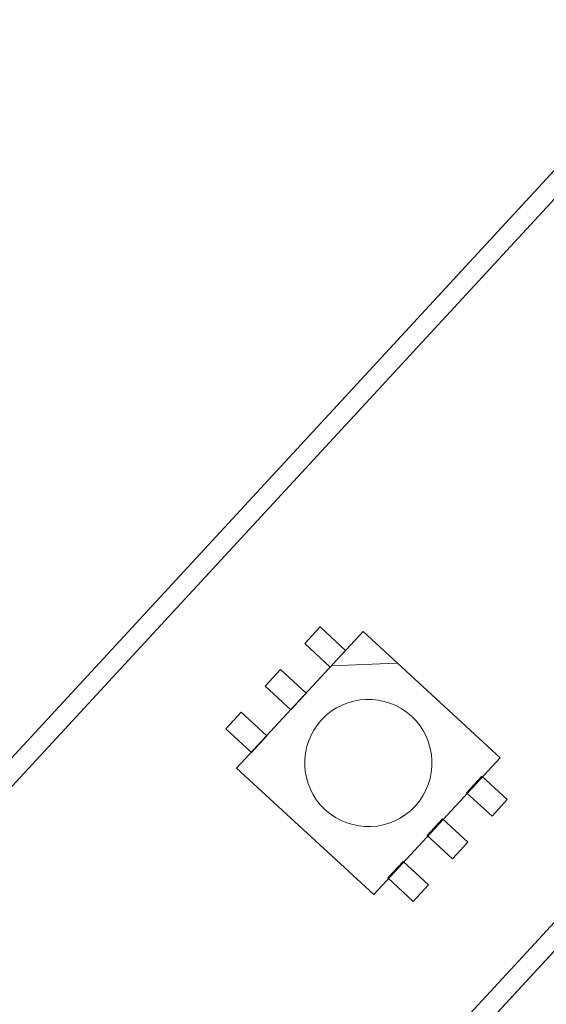
# Model space of a CAD drawing. Extents: x 40 to 329, y 46 to 222.
# Drawn here: x 118 to 127, y 134 to 150 of the extents above; entities that cross this region are included whole.
import ezdxf

# ---------------------------------------------------------------- set-up
doc = ezdxf.new("R2010")
doc.units = 0
doc.layers.add('レイヤー 1', color=7, linetype='CONTINUOUS')

msp = doc.modelspace()

# ---------------------------------------------------------------- linework, layer by layer
at = {"layer": 'レイヤー 1', "color": 0, "lineweight": 9}
for p, q in [((122.604, 139.697), (122.865, 139.98)), ((122.865, 139.98), (123.3, 139.579)), ((121.442, 137.565), (123.601, 139.904)), ((123.601, 139.904), (125.939, 137.747)), ((123.039, 139.296), (122.604, 139.697)), ((123.3, 139.579), (123.039, 139.296)), ((123.06, 139.319), (124.172, 139.363)), ((121.931, 138.968), (122.193, 139.252)), ((122.193, 139.252), (122.628, 138.851)), ((122.367, 138.567), (121.931, 138.968)), ((122.628, 138.851), (122.367, 138.567)), ((121.259, 138.24), (121.521, 138.524)), ((121.521, 138.524), (121.957, 138.122)), ((121.694, 137.838), (121.259, 138.24)), ((121.957, 138.122), (121.694, 137.838)), ((125.939, 137.747), (123.781, 135.408)), ((123.781, 135.408), (121.442, 137.565)), ((125.367, 137.148), (125.628, 137.431)), ((125.628, 137.431), (126.062, 137.03)), ((125.801, 136.747), (125.367, 137.148)), ((126.062, 137.03), (125.801, 136.747)), ((124.694, 136.419), (124.956, 136.703)), ((124.956, 136.703), (125.39, 136.302)), ((125.128, 136.018), (124.694, 136.419)), ((125.39, 136.302), (125.128, 136.018)), ((124.022, 135.691), (124.284, 135.975)), ((124.284, 135.975), (124.718, 135.574)), ((124.456, 135.29), (124.022, 135.691)), ((124.718, 135.574), (124.456, 135.29))]:
    msp.add_line(p, q, dxfattribs=at)
at = {"layer": 'レイヤー 1', "color": 0, "lineweight": 30}
for points, knots in [([(65.296, 76.485), (65.435, 77.095), (65.564, 77.639), (65.753, 78.177), (65.753, 78.177), (65.766, 78.211), (65.766, 78.211), (65.766, 78.211), (63.807, 80.019), (63.807, 80.019), (63.807, 80.019), (66.602, 83.047), (66.602, 83.047), (66.602, 83.047), (66.892, 82.78), (66.892, 82.78), (66.892, 82.78), (164.989, 189.115), (164.989, 189.115)], [14, 14, 14, 14, 15, 15, 15, 16, 16, 16, 17, 17, 17, 18, 18, 18, 19, 19, 19, 20, 20, 20, 20]), ([(167.794, 179.405), (167.855, 179.276), (167.918, 179.147), (167.988, 179.023), (167.988, 179.023), (73.534, 76.65), (73.534, 76.65), (73.534, 76.65), (73.824, 76.384), (73.824, 76.384), (73.824, 76.384), (71.029, 73.355), (71.029, 73.355)], [39, 39, 39, 39, 40, 40, 40, 41, 41, 41, 42, 42, 42, 43, 43, 43, 43])]:
    msp.add_open_spline(points, degree=3, knots=knots, dxfattribs=at)
at = {"layer": 'レイヤー 1', "color": 0, "lineweight": 9}
for points, knots in [([(64.446, 80.129), (64.446, 80.129), (164.482, 188.565), (164.482, 188.565), (164.482, 188.565), (164.989, 189.115), (164.989, 189.115)], [0, 0, 0, 0, 1, 1, 1, 2, 2, 2, 2]), ([(79.238, 93.671), (79.238, 93.671), (78.242, 94.59), (78.242, 94.59), (78.242, 94.59), (164.451, 188.044), (164.451, 188.044), (164.451, 188.044), (165.193, 188.847), (165.193, 188.847)], [0, 0, 0, 0, 1, 1, 1, 2, 2, 2, 3, 3, 3, 3]), ([(167.023, 184.289), (167.062, 181.687), (167.296, 180.244), (167.988, 179.023), (167.988, 179.023), (71.088, 73.999), (71.088, 73.999), (71.088, 73.999), (64.446, 80.129), (64.446, 80.129)], [3, 3, 3, 3, 4, 4, 4, 5, 5, 5, 6, 6, 6, 6]), ([(167.022, 184.29), (167.057, 181.904), (167.257, 180.493), (167.824, 179.335), (167.824, 179.335), (84.396, 88.911), (84.396, 88.911), (84.396, 88.911), (83.468, 89.768), (83.468, 89.768)], [4, 4, 4, 4, 5, 5, 5, 6, 6, 6, 7, 7, 7, 7])]:
    msp.add_open_spline(points, degree=3, knots=knots, dxfattribs=at)
for points in [[(122.892, 138.393), (123.299, 138.834), (123.986, 138.861), (124.427, 138.454)], [(122.953, 136.857), (122.512, 137.264), (122.485, 137.952), (122.892, 138.393)], [(124.427, 138.454), (124.868, 138.047), (124.896, 137.36), (124.49, 136.919)], [(124.49, 136.919), (124.082, 136.478), (123.394, 136.45), (122.953, 136.857)]]:
    msp.add_open_spline(points, degree=3, dxfattribs=at)

doc.saveas('drawing.dxf')
